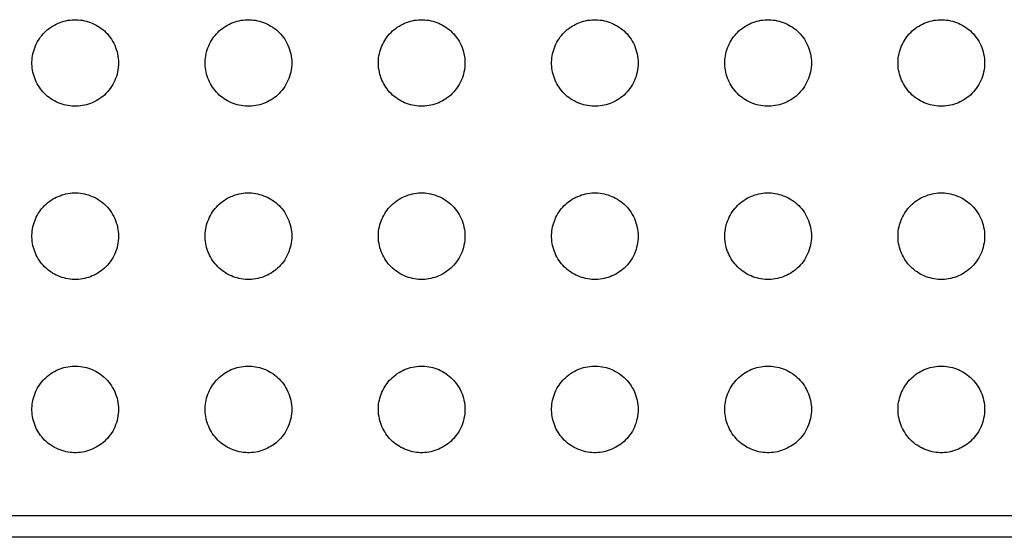
# Model space of a CAD drawing. Units: millimetres. Extents: x -114 to 114, y -110 to 115.
# Drawn here: x -82 to -59, y -110 to -98 of the extents above; entities that cross this region are included whole.
import ezdxf

# ---------------------------------------------------------------- set-up
doc = ezdxf.new("R2010")
doc.units = ezdxf.units.MM
doc.header["$LTSCALE"] = 23.1
doc.layers.add('RACCORDO', color=7, linetype='CONTINUOUS')

msp = doc.modelspace()

# ---------------------------------------------------------------- linework, layer by layer
at = {"layer": 'RACCORDO', "color": 253, "linetype": 'CONTINUOUS'}
msp.add_line((-47.007, -109.449), (-85.993, -109.449), dxfattribs=at)
at = {"layer": 'RACCORDO', "color": 7, "linetype": 'CONTINUOUS'}
msp.add_line((-46.994, -109.949), (-85.993, -109.949), dxfattribs=at)
for points in [[(-81.207, -98.287), (-81.173, -98.255), (-81.137, -98.224), (-81.1, -98.195), (-81.062, -98.168), (-81.022, -98.142), (-80.981, -98.118), (-80.938, -98.097), (-80.895, -98.077), (-80.851, -98.059), (-80.806, -98.043), (-80.76, -98.03), (-80.714, -98.018), (-80.667, -98.009), (-80.62, -98.002), (-80.572, -97.997), (-80.524, -97.995), (-80.477, -97.995), (-80.429, -97.997), (-80.381, -98.002), (-80.334, -98.009), (-80.287, -98.018), (-80.241, -98.029), (-80.195, -98.043), (-80.15, -98.059), (-80.106, -98.077), (-80.062, -98.096), (-80.02, -98.118), (-79.979, -98.142), (-79.939, -98.167), (-79.9, -98.195), (-79.863, -98.224), (-79.827, -98.255), (-79.793, -98.287)], [(-77.207, -98.287), (-77.173, -98.255), (-77.137, -98.224), (-77.1, -98.195), (-77.062, -98.168), (-77.022, -98.142), (-76.981, -98.118), (-76.938, -98.097), (-76.895, -98.077), (-76.851, -98.059), (-76.806, -98.043), (-76.76, -98.03), (-76.714, -98.018), (-76.667, -98.009), (-76.62, -98.002), (-76.572, -97.997), (-76.524, -97.995), (-76.477, -97.995), (-76.429, -97.997), (-76.381, -98.002), (-76.334, -98.009), (-76.287, -98.018), (-76.241, -98.029), (-76.195, -98.043), (-76.15, -98.059), (-76.106, -98.077), (-76.062, -98.096), (-76.02, -98.118), (-75.979, -98.142), (-75.939, -98.167), (-75.9, -98.195), (-75.863, -98.224), (-75.827, -98.255), (-75.793, -98.287)], [(-73.207, -98.287), (-73.173, -98.255), (-73.137, -98.224), (-73.1, -98.195), (-73.062, -98.168), (-73.022, -98.142), (-72.981, -98.118), (-72.938, -98.097), (-72.895, -98.077), (-72.851, -98.059), (-72.806, -98.043), (-72.76, -98.03), (-72.714, -98.018), (-72.667, -98.009), (-72.62, -98.002), (-72.572, -97.997), (-72.524, -97.995), (-72.477, -97.995), (-72.429, -97.997), (-72.381, -98.002), (-72.334, -98.009), (-72.287, -98.018), (-72.241, -98.029), (-72.195, -98.043), (-72.15, -98.059), (-72.106, -98.077), (-72.062, -98.096), (-72.02, -98.118), (-71.979, -98.142), (-71.939, -98.167), (-71.9, -98.195), (-71.863, -98.224), (-71.827, -98.255), (-71.793, -98.287)], [(-69.207, -98.287), (-69.173, -98.255), (-69.137, -98.224), (-69.1, -98.195), (-69.062, -98.168), (-69.022, -98.142), (-68.981, -98.118), (-68.938, -98.097), (-68.895, -98.077), (-68.851, -98.059), (-68.806, -98.043), (-68.76, -98.03), (-68.714, -98.018), (-68.667, -98.009), (-68.62, -98.002), (-68.572, -97.997), (-68.524, -97.995), (-68.477, -97.995), (-68.429, -97.997), (-68.381, -98.002), (-68.334, -98.009), (-68.287, -98.018), (-68.241, -98.029), (-68.195, -98.043), (-68.15, -98.059), (-68.106, -98.077), (-68.062, -98.096), (-68.02, -98.118), (-67.979, -98.142), (-67.939, -98.167), (-67.9, -98.195), (-67.863, -98.224), (-67.827, -98.255), (-67.793, -98.287)], [(-65.207, -98.287), (-65.173, -98.255), (-65.137, -98.224), (-65.1, -98.195), (-65.062, -98.168), (-65.022, -98.142), (-64.981, -98.118), (-64.938, -98.097), (-64.895, -98.077), (-64.851, -98.059), (-64.806, -98.043), (-64.76, -98.03), (-64.714, -98.018), (-64.667, -98.009), (-64.62, -98.002), (-64.572, -97.997), (-64.524, -97.995), (-64.477, -97.995), (-64.429, -97.997), (-64.381, -98.002), (-64.334, -98.009), (-64.287, -98.018), (-64.241, -98.029), (-64.195, -98.043), (-64.15, -98.059), (-64.106, -98.077), (-64.062, -98.096), (-64.02, -98.118), (-63.979, -98.142), (-63.939, -98.167), (-63.9, -98.195), (-63.863, -98.224), (-63.827, -98.255), (-63.793, -98.287)], [(-61.207, -98.287), (-61.173, -98.255), (-61.137, -98.224), (-61.1, -98.195), (-61.062, -98.168), (-61.022, -98.142), (-60.981, -98.118), (-60.938, -98.097), (-60.895, -98.077), (-60.851, -98.059), (-60.806, -98.043), (-60.76, -98.03), (-60.714, -98.018), (-60.667, -98.009), (-60.62, -98.002), (-60.572, -97.997), (-60.524, -97.995), (-60.477, -97.995), (-60.429, -97.997), (-60.381, -98.002), (-60.334, -98.009), (-60.287, -98.018), (-60.241, -98.029), (-60.195, -98.043), (-60.15, -98.059), (-60.106, -98.077), (-60.062, -98.096), (-60.02, -98.118), (-59.979, -98.142), (-59.939, -98.167), (-59.9, -98.195), (-59.863, -98.224), (-59.827, -98.255), (-59.793, -98.287)], [(-81.207, -99.702), (-81.239, -99.667), (-81.27, -99.632), (-81.299, -99.595), (-81.327, -99.556), (-81.352, -99.516), (-81.376, -99.475), (-81.398, -99.433), (-81.417, -99.39), (-81.435, -99.346), (-81.451, -99.301), (-81.465, -99.255), (-81.476, -99.208), (-81.485, -99.161), (-81.493, -99.114), (-81.497, -99.066), (-81.5, -99.019), (-81.5, -98.971), (-81.497, -98.923), (-81.493, -98.876), (-81.486, -98.828), (-81.476, -98.782), (-81.465, -98.735), (-81.451, -98.689), (-81.436, -98.644), (-81.418, -98.6), (-81.398, -98.557), (-81.376, -98.515), (-81.353, -98.473), (-81.327, -98.433), (-81.3, -98.394), (-81.27, -98.357), (-81.24, -98.322), (-81.207, -98.287)], [(-79.793, -98.287), (-79.757, -98.325), (-79.724, -98.364), (-79.692, -98.405), (-79.663, -98.448), (-79.636, -98.493), (-79.611, -98.539), (-79.588, -98.586), (-79.568, -98.634), (-79.551, -98.684), (-79.535, -98.734), (-79.523, -98.785), (-79.513, -98.837), (-79.506, -98.889), (-79.501, -98.941), (-79.5, -98.994), (-79.501, -99.046), (-79.506, -99.099), (-79.513, -99.151), (-79.523, -99.203), (-79.535, -99.254), (-79.55, -99.304), (-79.568, -99.354), (-79.588, -99.402), (-79.61, -99.449), (-79.635, -99.495), (-79.663, -99.54), (-79.692, -99.583), (-79.724, -99.624), (-79.757, -99.664), (-79.793, -99.701)], [(-77.207, -99.702), (-77.239, -99.667), (-77.27, -99.632), (-77.299, -99.595), (-77.327, -99.556), (-77.352, -99.516), (-77.376, -99.475), (-77.398, -99.433), (-77.417, -99.39), (-77.435, -99.346), (-77.451, -99.301), (-77.465, -99.255), (-77.476, -99.208), (-77.485, -99.161), (-77.493, -99.114), (-77.497, -99.066), (-77.5, -99.019), (-77.5, -98.971), (-77.497, -98.923), (-77.493, -98.876), (-77.486, -98.828), (-77.476, -98.782), (-77.465, -98.735), (-77.451, -98.689), (-77.436, -98.644), (-77.418, -98.6), (-77.398, -98.557), (-77.376, -98.515), (-77.353, -98.473), (-77.327, -98.433), (-77.3, -98.394), (-77.27, -98.357), (-77.24, -98.322), (-77.207, -98.287)], [(-75.793, -98.287), (-75.757, -98.325), (-75.724, -98.364), (-75.692, -98.405), (-75.663, -98.448), (-75.636, -98.493), (-75.611, -98.539), (-75.588, -98.586), (-75.568, -98.634), (-75.551, -98.684), (-75.535, -98.734), (-75.523, -98.785), (-75.513, -98.837), (-75.506, -98.889), (-75.501, -98.941), (-75.5, -98.994), (-75.501, -99.046), (-75.506, -99.099), (-75.513, -99.151), (-75.523, -99.203), (-75.535, -99.254), (-75.55, -99.304), (-75.568, -99.354), (-75.588, -99.402), (-75.61, -99.449), (-75.635, -99.495), (-75.663, -99.54), (-75.692, -99.583), (-75.724, -99.624), (-75.757, -99.664), (-75.793, -99.701)], [(-73.207, -99.702), (-73.239, -99.667), (-73.27, -99.632), (-73.299, -99.595), (-73.327, -99.556), (-73.352, -99.516), (-73.376, -99.475), (-73.398, -99.433), (-73.417, -99.39), (-73.435, -99.346), (-73.451, -99.301), (-73.465, -99.255), (-73.476, -99.208), (-73.485, -99.161), (-73.493, -99.114), (-73.497, -99.066), (-73.5, -99.019), (-73.5, -98.971), (-73.497, -98.923), (-73.493, -98.876), (-73.486, -98.828), (-73.476, -98.782), (-73.465, -98.735), (-73.451, -98.689), (-73.436, -98.644), (-73.418, -98.6), (-73.398, -98.557), (-73.376, -98.515), (-73.353, -98.473), (-73.327, -98.433), (-73.3, -98.394), (-73.27, -98.357), (-73.24, -98.322), (-73.207, -98.287)], [(-71.793, -98.287), (-71.757, -98.325), (-71.724, -98.364), (-71.692, -98.405), (-71.663, -98.448), (-71.636, -98.493), (-71.611, -98.539), (-71.588, -98.586), (-71.568, -98.634), (-71.551, -98.684), (-71.535, -98.734), (-71.523, -98.785), (-71.513, -98.837), (-71.506, -98.889), (-71.501, -98.941), (-71.5, -98.994), (-71.501, -99.046), (-71.506, -99.099), (-71.513, -99.151), (-71.523, -99.203), (-71.535, -99.254), (-71.55, -99.304), (-71.568, -99.354), (-71.588, -99.402), (-71.61, -99.449), (-71.635, -99.495), (-71.663, -99.54), (-71.692, -99.583), (-71.724, -99.624), (-71.757, -99.664), (-71.793, -99.701)], [(-69.207, -99.702), (-69.239, -99.667), (-69.27, -99.632), (-69.299, -99.595), (-69.327, -99.556), (-69.352, -99.516), (-69.376, -99.475), (-69.398, -99.433), (-69.417, -99.39), (-69.435, -99.346), (-69.451, -99.301), (-69.465, -99.255), (-69.476, -99.208), (-69.485, -99.161), (-69.493, -99.114), (-69.497, -99.066), (-69.5, -99.019), (-69.5, -98.971), (-69.497, -98.923), (-69.493, -98.876), (-69.486, -98.828), (-69.476, -98.782), (-69.465, -98.735), (-69.451, -98.689), (-69.436, -98.644), (-69.418, -98.6), (-69.398, -98.557), (-69.376, -98.515), (-69.353, -98.473), (-69.327, -98.433), (-69.3, -98.394), (-69.27, -98.357), (-69.24, -98.322), (-69.207, -98.287)], [(-67.793, -98.287), (-67.757, -98.325), (-67.724, -98.364), (-67.692, -98.405), (-67.663, -98.448), (-67.636, -98.493), (-67.611, -98.539), (-67.588, -98.586), (-67.568, -98.634), (-67.551, -98.684), (-67.535, -98.734), (-67.523, -98.785), (-67.513, -98.837), (-67.506, -98.889), (-67.501, -98.941), (-67.5, -98.994), (-67.501, -99.046), (-67.506, -99.099), (-67.513, -99.151), (-67.523, -99.203), (-67.535, -99.254), (-67.55, -99.304), (-67.568, -99.354), (-67.588, -99.402), (-67.61, -99.449), (-67.635, -99.495), (-67.663, -99.54), (-67.692, -99.583), (-67.724, -99.624), (-67.757, -99.664), (-67.793, -99.701)], [(-65.207, -99.702), (-65.239, -99.667), (-65.27, -99.632), (-65.299, -99.595), (-65.327, -99.556), (-65.352, -99.516), (-65.376, -99.475), (-65.398, -99.433), (-65.417, -99.39), (-65.435, -99.346), (-65.451, -99.301), (-65.465, -99.255), (-65.476, -99.208), (-65.485, -99.161), (-65.493, -99.114), (-65.497, -99.066), (-65.5, -99.019), (-65.5, -98.971), (-65.497, -98.923), (-65.493, -98.876), (-65.486, -98.828), (-65.476, -98.782), (-65.465, -98.735), (-65.451, -98.689), (-65.436, -98.644), (-65.418, -98.6), (-65.398, -98.557), (-65.376, -98.515), (-65.353, -98.473), (-65.327, -98.433), (-65.3, -98.394), (-65.27, -98.357), (-65.24, -98.322), (-65.207, -98.287)], [(-63.793, -98.287), (-63.757, -98.325), (-63.724, -98.364), (-63.692, -98.405), (-63.663, -98.448), (-63.636, -98.493), (-63.611, -98.539), (-63.588, -98.586), (-63.568, -98.634), (-63.551, -98.684), (-63.535, -98.734), (-63.523, -98.785), (-63.513, -98.837), (-63.506, -98.889), (-63.501, -98.941), (-63.5, -98.994), (-63.501, -99.046), (-63.506, -99.099), (-63.513, -99.151), (-63.523, -99.203), (-63.535, -99.254), (-63.55, -99.304), (-63.568, -99.354), (-63.588, -99.402), (-63.61, -99.449), (-63.635, -99.495), (-63.663, -99.54), (-63.692, -99.583), (-63.724, -99.624), (-63.757, -99.664), (-63.793, -99.701)], [(-61.207, -99.702), (-61.239, -99.667), (-61.27, -99.632), (-61.299, -99.595), (-61.327, -99.556), (-61.352, -99.516), (-61.376, -99.475), (-61.398, -99.433), (-61.417, -99.39), (-61.435, -99.346), (-61.451, -99.301), (-61.465, -99.255), (-61.476, -99.208), (-61.485, -99.161), (-61.493, -99.114), (-61.497, -99.066), (-61.5, -99.019), (-61.5, -98.971), (-61.497, -98.923), (-61.493, -98.876), (-61.486, -98.828), (-61.476, -98.782), (-61.465, -98.735), (-61.451, -98.689), (-61.436, -98.644), (-61.418, -98.6), (-61.398, -98.557), (-61.376, -98.515), (-61.353, -98.473), (-61.327, -98.433), (-61.3, -98.394), (-61.27, -98.357), (-61.24, -98.322), (-61.207, -98.287)], [(-59.793, -98.287), (-59.757, -98.325), (-59.724, -98.364), (-59.692, -98.405), (-59.663, -98.448), (-59.636, -98.493), (-59.611, -98.539), (-59.588, -98.586), (-59.568, -98.634), (-59.551, -98.684), (-59.535, -98.734), (-59.523, -98.785), (-59.513, -98.837), (-59.506, -98.889), (-59.501, -98.941), (-59.5, -98.994), (-59.501, -99.046), (-59.506, -99.099), (-59.513, -99.151), (-59.523, -99.203), (-59.535, -99.254), (-59.55, -99.304), (-59.568, -99.354), (-59.588, -99.402), (-59.61, -99.449), (-59.635, -99.495), (-59.663, -99.54), (-59.692, -99.583), (-59.724, -99.624), (-59.757, -99.664), (-59.793, -99.701)], [(-79.793, -99.701), (-79.827, -99.734), (-79.863, -99.765), (-79.9, -99.794), (-79.938, -99.821), (-79.978, -99.847), (-80.019, -99.87), (-80.062, -99.892), (-80.105, -99.912), (-80.149, -99.93), (-80.194, -99.945), (-80.24, -99.959), (-80.286, -99.971), (-80.333, -99.98), (-80.38, -99.987), (-80.428, -99.992), (-80.476, -99.994), (-80.523, -99.994), (-80.571, -99.992), (-80.619, -99.987), (-80.666, -99.98), (-80.713, -99.971), (-80.759, -99.959), (-80.805, -99.946), (-80.85, -99.93), (-80.894, -99.912), (-80.938, -99.892), (-80.98, -99.871), (-81.021, -99.847), (-81.061, -99.821), (-81.1, -99.794), (-81.137, -99.765), (-81.173, -99.734), (-81.207, -99.702)], [(-75.793, -99.701), (-75.827, -99.734), (-75.863, -99.765), (-75.9, -99.794), (-75.938, -99.821), (-75.978, -99.847), (-76.019, -99.87), (-76.062, -99.892), (-76.105, -99.912), (-76.149, -99.93), (-76.194, -99.945), (-76.24, -99.959), (-76.286, -99.971), (-76.333, -99.98), (-76.38, -99.987), (-76.428, -99.992), (-76.476, -99.994), (-76.523, -99.994), (-76.571, -99.992), (-76.619, -99.987), (-76.666, -99.98), (-76.713, -99.971), (-76.759, -99.959), (-76.805, -99.946), (-76.85, -99.93), (-76.894, -99.912), (-76.938, -99.892), (-76.98, -99.871), (-77.021, -99.847), (-77.061, -99.821), (-77.1, -99.794), (-77.137, -99.765), (-77.173, -99.734), (-77.207, -99.702)], [(-71.793, -99.701), (-71.827, -99.734), (-71.863, -99.765), (-71.9, -99.794), (-71.938, -99.821), (-71.978, -99.847), (-72.019, -99.87), (-72.062, -99.892), (-72.105, -99.912), (-72.149, -99.93), (-72.194, -99.945), (-72.24, -99.959), (-72.286, -99.971), (-72.333, -99.98), (-72.38, -99.987), (-72.428, -99.992), (-72.476, -99.994), (-72.523, -99.994), (-72.571, -99.992), (-72.619, -99.987), (-72.666, -99.98), (-72.713, -99.971), (-72.759, -99.959), (-72.805, -99.946), (-72.85, -99.93), (-72.894, -99.912), (-72.938, -99.892), (-72.98, -99.871), (-73.021, -99.847), (-73.061, -99.821), (-73.1, -99.794), (-73.137, -99.765), (-73.173, -99.734), (-73.207, -99.702)], [(-67.793, -99.701), (-67.827, -99.734), (-67.863, -99.765), (-67.9, -99.794), (-67.938, -99.821), (-67.978, -99.847), (-68.019, -99.87), (-68.062, -99.892), (-68.105, -99.912), (-68.149, -99.93), (-68.194, -99.945), (-68.24, -99.959), (-68.286, -99.971), (-68.333, -99.98), (-68.38, -99.987), (-68.428, -99.992), (-68.476, -99.994), (-68.523, -99.994), (-68.571, -99.992), (-68.619, -99.987), (-68.666, -99.98), (-68.713, -99.971), (-68.759, -99.959), (-68.805, -99.946), (-68.85, -99.93), (-68.894, -99.912), (-68.938, -99.892), (-68.98, -99.871), (-69.021, -99.847), (-69.061, -99.821), (-69.1, -99.794), (-69.137, -99.765), (-69.173, -99.734), (-69.207, -99.702)], [(-63.793, -99.701), (-63.827, -99.734), (-63.863, -99.765), (-63.9, -99.794), (-63.938, -99.821), (-63.978, -99.847), (-64.019, -99.87), (-64.062, -99.892), (-64.105, -99.912), (-64.149, -99.93), (-64.194, -99.945), (-64.24, -99.959), (-64.286, -99.971), (-64.333, -99.98), (-64.38, -99.987), (-64.428, -99.992), (-64.476, -99.994), (-64.523, -99.994), (-64.571, -99.992), (-64.619, -99.987), (-64.666, -99.98), (-64.713, -99.971), (-64.759, -99.959), (-64.805, -99.946), (-64.85, -99.93), (-64.894, -99.912), (-64.938, -99.892), (-64.98, -99.871), (-65.021, -99.847), (-65.061, -99.821), (-65.1, -99.794), (-65.137, -99.765), (-65.173, -99.734), (-65.207, -99.702)], [(-59.793, -99.701), (-59.827, -99.734), (-59.863, -99.765), (-59.9, -99.794), (-59.938, -99.821), (-59.978, -99.847), (-60.019, -99.87), (-60.062, -99.892), (-60.105, -99.912), (-60.149, -99.93), (-60.194, -99.945), (-60.24, -99.959), (-60.286, -99.971), (-60.333, -99.98), (-60.38, -99.987), (-60.428, -99.992), (-60.476, -99.994), (-60.523, -99.994), (-60.571, -99.992), (-60.619, -99.987), (-60.666, -99.98), (-60.713, -99.971), (-60.759, -99.959), (-60.805, -99.946), (-60.85, -99.93), (-60.894, -99.912), (-60.938, -99.892), (-60.98, -99.871), (-61.021, -99.847), (-61.061, -99.821), (-61.1, -99.794), (-61.137, -99.765), (-61.173, -99.734), (-61.207, -99.702)], [(-81.207, -102.287), (-81.173, -102.255), (-81.137, -102.224), (-81.1, -102.195), (-81.062, -102.168), (-81.022, -102.142), (-80.981, -102.118), (-80.938, -102.097), (-80.895, -102.077), (-80.851, -102.059), (-80.806, -102.043), (-80.76, -102.03), (-80.714, -102.018), (-80.667, -102.009), (-80.62, -102.002), (-80.572, -101.997), (-80.524, -101.995), (-80.477, -101.995), (-80.429, -101.997), (-80.381, -102.002), (-80.334, -102.009), (-80.287, -102.018), (-80.241, -102.029), (-80.195, -102.043), (-80.15, -102.059), (-80.106, -102.077), (-80.062, -102.096), (-80.02, -102.118), (-79.979, -102.142), (-79.939, -102.167), (-79.9, -102.195), (-79.863, -102.224), (-79.827, -102.255), (-79.793, -102.287)], [(-77.207, -102.287), (-77.173, -102.255), (-77.137, -102.224), (-77.1, -102.195), (-77.062, -102.168), (-77.022, -102.142), (-76.981, -102.118), (-76.938, -102.097), (-76.895, -102.077), (-76.851, -102.059), (-76.806, -102.043), (-76.76, -102.03), (-76.714, -102.018), (-76.667, -102.009), (-76.62, -102.002), (-76.572, -101.997), (-76.524, -101.995), (-76.477, -101.995), (-76.429, -101.997), (-76.381, -102.002), (-76.334, -102.009), (-76.287, -102.018), (-76.241, -102.029), (-76.195, -102.043), (-76.15, -102.059), (-76.106, -102.077), (-76.062, -102.096), (-76.02, -102.118), (-75.979, -102.142), (-75.939, -102.167), (-75.9, -102.195), (-75.863, -102.224), (-75.827, -102.255), (-75.793, -102.287)], [(-73.207, -102.287), (-73.173, -102.255), (-73.137, -102.224), (-73.1, -102.195), (-73.062, -102.168), (-73.022, -102.142), (-72.981, -102.118), (-72.938, -102.097), (-72.895, -102.077), (-72.851, -102.059), (-72.806, -102.043), (-72.76, -102.03), (-72.714, -102.018), (-72.667, -102.009), (-72.62, -102.002), (-72.572, -101.997), (-72.524, -101.995), (-72.477, -101.995), (-72.429, -101.997), (-72.381, -102.002), (-72.334, -102.009), (-72.287, -102.018), (-72.241, -102.029), (-72.195, -102.043), (-72.15, -102.059), (-72.106, -102.077), (-72.062, -102.096), (-72.02, -102.118), (-71.979, -102.142), (-71.939, -102.167), (-71.9, -102.195), (-71.863, -102.224), (-71.827, -102.255), (-71.793, -102.287)], [(-69.207, -102.287), (-69.173, -102.255), (-69.137, -102.224), (-69.1, -102.195), (-69.062, -102.168), (-69.022, -102.142), (-68.981, -102.118), (-68.938, -102.097), (-68.895, -102.077), (-68.851, -102.059), (-68.806, -102.043), (-68.76, -102.03), (-68.714, -102.018), (-68.667, -102.009), (-68.62, -102.002), (-68.572, -101.997), (-68.524, -101.995), (-68.477, -101.995), (-68.429, -101.997), (-68.381, -102.002), (-68.334, -102.009), (-68.287, -102.018), (-68.241, -102.029), (-68.195, -102.043), (-68.15, -102.059), (-68.106, -102.077), (-68.062, -102.096), (-68.02, -102.118), (-67.979, -102.142), (-67.939, -102.167), (-67.9, -102.195), (-67.863, -102.224), (-67.827, -102.255), (-67.793, -102.287)], [(-65.207, -102.287), (-65.173, -102.255), (-65.137, -102.224), (-65.1, -102.195), (-65.062, -102.168), (-65.022, -102.142), (-64.981, -102.118), (-64.938, -102.097), (-64.895, -102.077), (-64.851, -102.059), (-64.806, -102.043), (-64.76, -102.03), (-64.714, -102.018), (-64.667, -102.009), (-64.62, -102.002), (-64.572, -101.997), (-64.524, -101.995), (-64.477, -101.995), (-64.429, -101.997), (-64.381, -102.002), (-64.334, -102.009), (-64.287, -102.018), (-64.241, -102.029), (-64.195, -102.043), (-64.15, -102.059), (-64.106, -102.077), (-64.062, -102.096), (-64.02, -102.118), (-63.979, -102.142), (-63.939, -102.167), (-63.9, -102.195), (-63.863, -102.224), (-63.827, -102.255), (-63.793, -102.287)], [(-61.207, -102.287), (-61.173, -102.255), (-61.137, -102.224), (-61.1, -102.195), (-61.062, -102.168), (-61.022, -102.142), (-60.981, -102.118), (-60.938, -102.097), (-60.895, -102.077), (-60.851, -102.059), (-60.806, -102.043), (-60.76, -102.03), (-60.714, -102.018), (-60.667, -102.009), (-60.62, -102.002), (-60.572, -101.997), (-60.524, -101.995), (-60.477, -101.995), (-60.429, -101.997), (-60.381, -102.002), (-60.334, -102.009), (-60.287, -102.018), (-60.241, -102.029), (-60.195, -102.043), (-60.15, -102.059), (-60.106, -102.077), (-60.062, -102.096), (-60.02, -102.118), (-59.979, -102.142), (-59.939, -102.167), (-59.9, -102.195), (-59.863, -102.224), (-59.827, -102.255), (-59.793, -102.287)], [(-81.207, -103.702), (-81.239, -103.667), (-81.27, -103.632), (-81.299, -103.595), (-81.327, -103.556), (-81.352, -103.516), (-81.376, -103.475), (-81.398, -103.433), (-81.417, -103.39), (-81.435, -103.346), (-81.451, -103.301), (-81.465, -103.255), (-81.476, -103.208), (-81.485, -103.161), (-81.493, -103.114), (-81.497, -103.066), (-81.5, -103.019), (-81.5, -102.971), (-81.497, -102.923), (-81.493, -102.876), (-81.486, -102.828), (-81.476, -102.782), (-81.465, -102.735), (-81.451, -102.689), (-81.436, -102.644), (-81.418, -102.6), (-81.398, -102.557), (-81.376, -102.515), (-81.353, -102.473), (-81.327, -102.433), (-81.3, -102.394), (-81.27, -102.357), (-81.24, -102.322), (-81.207, -102.287)], [(-79.793, -102.287), (-79.757, -102.325), (-79.724, -102.364), (-79.692, -102.405), (-79.663, -102.448), (-79.636, -102.493), (-79.611, -102.539), (-79.588, -102.586), (-79.568, -102.634), (-79.551, -102.684), (-79.535, -102.734), (-79.523, -102.785), (-79.513, -102.837), (-79.506, -102.889), (-79.501, -102.941), (-79.5, -102.994), (-79.501, -103.046), (-79.506, -103.099), (-79.513, -103.151), (-79.523, -103.203), (-79.535, -103.254), (-79.55, -103.304), (-79.568, -103.354), (-79.588, -103.402), (-79.61, -103.449), (-79.635, -103.495), (-79.663, -103.54), (-79.692, -103.583), (-79.724, -103.624), (-79.757, -103.664), (-79.793, -103.701)], [(-77.207, -103.702), (-77.239, -103.667), (-77.27, -103.632), (-77.299, -103.595), (-77.327, -103.556), (-77.352, -103.516), (-77.376, -103.475), (-77.398, -103.433), (-77.417, -103.39), (-77.435, -103.346), (-77.451, -103.301), (-77.465, -103.255), (-77.476, -103.208), (-77.485, -103.161), (-77.493, -103.114), (-77.497, -103.066), (-77.5, -103.019), (-77.5, -102.971), (-77.497, -102.923), (-77.493, -102.876), (-77.486, -102.828), (-77.476, -102.782), (-77.465, -102.735), (-77.451, -102.689), (-77.436, -102.644), (-77.418, -102.6), (-77.398, -102.557), (-77.376, -102.515), (-77.353, -102.473), (-77.327, -102.433), (-77.3, -102.394), (-77.27, -102.357), (-77.24, -102.322), (-77.207, -102.287)], [(-75.793, -102.287), (-75.757, -102.325), (-75.724, -102.364), (-75.692, -102.405), (-75.663, -102.448), (-75.636, -102.493), (-75.611, -102.539), (-75.588, -102.586), (-75.568, -102.634), (-75.551, -102.684), (-75.535, -102.734), (-75.523, -102.785), (-75.513, -102.837), (-75.506, -102.889), (-75.501, -102.941), (-75.5, -102.994), (-75.501, -103.046), (-75.506, -103.099), (-75.513, -103.151), (-75.523, -103.203), (-75.535, -103.254), (-75.55, -103.304), (-75.568, -103.354), (-75.588, -103.402), (-75.61, -103.449), (-75.635, -103.495), (-75.663, -103.54), (-75.692, -103.583), (-75.724, -103.624), (-75.757, -103.664), (-75.793, -103.701)], [(-73.207, -103.702), (-73.239, -103.667), (-73.27, -103.632), (-73.299, -103.595), (-73.327, -103.556), (-73.352, -103.516), (-73.376, -103.475), (-73.398, -103.433), (-73.417, -103.39), (-73.435, -103.346), (-73.451, -103.301), (-73.465, -103.255), (-73.476, -103.208), (-73.485, -103.161), (-73.493, -103.114), (-73.497, -103.066), (-73.5, -103.019), (-73.5, -102.971), (-73.497, -102.923), (-73.493, -102.876), (-73.486, -102.828), (-73.476, -102.782), (-73.465, -102.735), (-73.451, -102.689), (-73.436, -102.644), (-73.418, -102.6), (-73.398, -102.557), (-73.376, -102.515), (-73.353, -102.473), (-73.327, -102.433), (-73.3, -102.394), (-73.27, -102.357), (-73.24, -102.322), (-73.207, -102.287)], [(-71.793, -102.287), (-71.757, -102.325), (-71.724, -102.364), (-71.692, -102.405), (-71.663, -102.448), (-71.636, -102.493), (-71.611, -102.539), (-71.588, -102.586), (-71.568, -102.634), (-71.551, -102.684), (-71.535, -102.734), (-71.523, -102.785), (-71.513, -102.837), (-71.506, -102.889), (-71.501, -102.941), (-71.5, -102.994), (-71.501, -103.046), (-71.506, -103.099), (-71.513, -103.151), (-71.523, -103.203), (-71.535, -103.254), (-71.55, -103.304), (-71.568, -103.354), (-71.588, -103.402), (-71.61, -103.449), (-71.635, -103.495), (-71.663, -103.54), (-71.692, -103.583), (-71.724, -103.624), (-71.757, -103.664), (-71.793, -103.701)], [(-69.207, -103.702), (-69.239, -103.667), (-69.27, -103.632), (-69.299, -103.595), (-69.327, -103.556), (-69.352, -103.516), (-69.376, -103.475), (-69.398, -103.433), (-69.417, -103.39), (-69.435, -103.346), (-69.451, -103.301), (-69.465, -103.255), (-69.476, -103.208), (-69.485, -103.161), (-69.493, -103.114), (-69.497, -103.066), (-69.5, -103.019), (-69.5, -102.971), (-69.497, -102.923), (-69.493, -102.876), (-69.486, -102.828), (-69.476, -102.782), (-69.465, -102.735), (-69.451, -102.689), (-69.436, -102.644), (-69.418, -102.6), (-69.398, -102.557), (-69.376, -102.515), (-69.353, -102.473), (-69.327, -102.433), (-69.3, -102.394), (-69.27, -102.357), (-69.24, -102.322), (-69.207, -102.287)], [(-67.793, -102.287), (-67.757, -102.325), (-67.724, -102.364), (-67.692, -102.405), (-67.663, -102.448), (-67.636, -102.493), (-67.611, -102.539), (-67.588, -102.586), (-67.568, -102.634), (-67.551, -102.684), (-67.535, -102.734), (-67.523, -102.785), (-67.513, -102.837), (-67.506, -102.889), (-67.501, -102.941), (-67.5, -102.994), (-67.501, -103.046), (-67.506, -103.099), (-67.513, -103.151), (-67.523, -103.203), (-67.535, -103.254), (-67.55, -103.304), (-67.568, -103.354), (-67.588, -103.402), (-67.61, -103.449), (-67.635, -103.495), (-67.663, -103.54), (-67.692, -103.583), (-67.724, -103.624), (-67.757, -103.664), (-67.793, -103.701)], [(-65.207, -103.702), (-65.239, -103.667), (-65.27, -103.632), (-65.299, -103.595), (-65.327, -103.556), (-65.352, -103.516), (-65.376, -103.475), (-65.398, -103.433), (-65.417, -103.39), (-65.435, -103.346), (-65.451, -103.301), (-65.465, -103.255), (-65.476, -103.208), (-65.485, -103.161), (-65.493, -103.114), (-65.497, -103.066), (-65.5, -103.019), (-65.5, -102.971), (-65.497, -102.923), (-65.493, -102.876), (-65.486, -102.828), (-65.476, -102.782), (-65.465, -102.735), (-65.451, -102.689), (-65.436, -102.644), (-65.418, -102.6), (-65.398, -102.557), (-65.376, -102.515), (-65.353, -102.473), (-65.327, -102.433), (-65.3, -102.394), (-65.27, -102.357), (-65.24, -102.322), (-65.207, -102.287)], [(-63.793, -102.287), (-63.757, -102.325), (-63.724, -102.364), (-63.692, -102.405), (-63.663, -102.448), (-63.636, -102.493), (-63.611, -102.539), (-63.588, -102.586), (-63.568, -102.634), (-63.551, -102.684), (-63.535, -102.734), (-63.523, -102.785), (-63.513, -102.837), (-63.506, -102.889), (-63.501, -102.941), (-63.5, -102.994), (-63.501, -103.046), (-63.506, -103.099), (-63.513, -103.151), (-63.523, -103.203), (-63.535, -103.254), (-63.55, -103.304), (-63.568, -103.354), (-63.588, -103.402), (-63.61, -103.449), (-63.635, -103.495), (-63.663, -103.54), (-63.692, -103.583), (-63.724, -103.624), (-63.757, -103.664), (-63.793, -103.701)], [(-61.207, -103.702), (-61.239, -103.667), (-61.27, -103.632), (-61.299, -103.595), (-61.327, -103.556), (-61.352, -103.516), (-61.376, -103.475), (-61.398, -103.433), (-61.417, -103.39), (-61.435, -103.346), (-61.451, -103.301), (-61.465, -103.255), (-61.476, -103.208), (-61.485, -103.161), (-61.493, -103.114), (-61.497, -103.066), (-61.5, -103.019), (-61.5, -102.971), (-61.497, -102.923), (-61.493, -102.876), (-61.486, -102.828), (-61.476, -102.782), (-61.465, -102.735), (-61.451, -102.689), (-61.436, -102.644), (-61.418, -102.6), (-61.398, -102.557), (-61.376, -102.515), (-61.353, -102.473), (-61.327, -102.433), (-61.3, -102.394), (-61.27, -102.357), (-61.24, -102.322), (-61.207, -102.287)], [(-59.793, -102.287), (-59.757, -102.325), (-59.724, -102.364), (-59.692, -102.405), (-59.663, -102.448), (-59.636, -102.493), (-59.611, -102.539), (-59.588, -102.586), (-59.568, -102.634), (-59.551, -102.684), (-59.535, -102.734), (-59.523, -102.785), (-59.513, -102.837), (-59.506, -102.889), (-59.501, -102.941), (-59.5, -102.994), (-59.501, -103.046), (-59.506, -103.099), (-59.513, -103.151), (-59.523, -103.203), (-59.535, -103.254), (-59.55, -103.304), (-59.568, -103.354), (-59.588, -103.402), (-59.61, -103.449), (-59.635, -103.495), (-59.663, -103.54), (-59.692, -103.583), (-59.724, -103.624), (-59.757, -103.664), (-59.793, -103.701)], [(-79.793, -103.701), (-79.827, -103.734), (-79.863, -103.765), (-79.9, -103.794), (-79.938, -103.821), (-79.978, -103.847), (-80.019, -103.87), (-80.062, -103.892), (-80.105, -103.912), (-80.149, -103.93), (-80.194, -103.945), (-80.24, -103.959), (-80.286, -103.971), (-80.333, -103.98), (-80.38, -103.987), (-80.428, -103.992), (-80.476, -103.994), (-80.523, -103.994), (-80.571, -103.992), (-80.619, -103.987), (-80.666, -103.98), (-80.713, -103.971), (-80.759, -103.959), (-80.805, -103.946), (-80.85, -103.93), (-80.894, -103.912), (-80.938, -103.892), (-80.98, -103.871), (-81.021, -103.847), (-81.061, -103.821), (-81.1, -103.794), (-81.137, -103.765), (-81.173, -103.734), (-81.207, -103.702)], [(-75.793, -103.701), (-75.827, -103.734), (-75.863, -103.765), (-75.9, -103.794), (-75.938, -103.821), (-75.978, -103.847), (-76.019, -103.87), (-76.062, -103.892), (-76.105, -103.912), (-76.149, -103.93), (-76.194, -103.945), (-76.24, -103.959), (-76.286, -103.971), (-76.333, -103.98), (-76.38, -103.987), (-76.428, -103.992), (-76.476, -103.994), (-76.523, -103.994), (-76.571, -103.992), (-76.619, -103.987), (-76.666, -103.98), (-76.713, -103.971), (-76.759, -103.959), (-76.805, -103.946), (-76.85, -103.93), (-76.894, -103.912), (-76.938, -103.892), (-76.98, -103.871), (-77.021, -103.847), (-77.061, -103.821), (-77.1, -103.794), (-77.137, -103.765), (-77.173, -103.734), (-77.207, -103.702)], [(-71.793, -103.701), (-71.827, -103.734), (-71.863, -103.765), (-71.9, -103.794), (-71.938, -103.821), (-71.978, -103.847), (-72.019, -103.87), (-72.062, -103.892), (-72.105, -103.912), (-72.149, -103.93), (-72.194, -103.945), (-72.24, -103.959), (-72.286, -103.971), (-72.333, -103.98), (-72.38, -103.987), (-72.428, -103.992), (-72.476, -103.994), (-72.523, -103.994), (-72.571, -103.992), (-72.619, -103.987), (-72.666, -103.98), (-72.713, -103.971), (-72.759, -103.959), (-72.805, -103.946), (-72.85, -103.93), (-72.894, -103.912), (-72.938, -103.892), (-72.98, -103.871), (-73.021, -103.847), (-73.061, -103.821), (-73.1, -103.794), (-73.137, -103.765), (-73.173, -103.734), (-73.207, -103.702)], [(-67.793, -103.701), (-67.827, -103.734), (-67.863, -103.765), (-67.9, -103.794), (-67.938, -103.821), (-67.978, -103.847), (-68.019, -103.87), (-68.062, -103.892), (-68.105, -103.912), (-68.149, -103.93), (-68.194, -103.945), (-68.24, -103.959), (-68.286, -103.971), (-68.333, -103.98), (-68.38, -103.987), (-68.428, -103.992), (-68.476, -103.994), (-68.523, -103.994), (-68.571, -103.992), (-68.619, -103.987), (-68.666, -103.98), (-68.713, -103.971), (-68.759, -103.959), (-68.805, -103.946), (-68.85, -103.93), (-68.894, -103.912), (-68.938, -103.892), (-68.98, -103.871), (-69.021, -103.847), (-69.061, -103.821), (-69.1, -103.794), (-69.137, -103.765), (-69.173, -103.734), (-69.207, -103.702)], [(-63.793, -103.701), (-63.827, -103.734), (-63.863, -103.765), (-63.9, -103.794), (-63.938, -103.821), (-63.978, -103.847), (-64.019, -103.87), (-64.062, -103.892), (-64.105, -103.912), (-64.149, -103.93), (-64.194, -103.945), (-64.24, -103.959), (-64.286, -103.971), (-64.333, -103.98), (-64.38, -103.987), (-64.428, -103.992), (-64.476, -103.994), (-64.523, -103.994), (-64.571, -103.992), (-64.619, -103.987), (-64.666, -103.98), (-64.713, -103.971), (-64.759, -103.959), (-64.805, -103.946), (-64.85, -103.93), (-64.894, -103.912), (-64.938, -103.892), (-64.98, -103.871), (-65.021, -103.847), (-65.061, -103.821), (-65.1, -103.794), (-65.137, -103.765), (-65.173, -103.734), (-65.207, -103.702)], [(-59.793, -103.701), (-59.827, -103.734), (-59.863, -103.765), (-59.9, -103.794), (-59.938, -103.821), (-59.978, -103.847), (-60.019, -103.87), (-60.062, -103.892), (-60.105, -103.912), (-60.149, -103.93), (-60.194, -103.945), (-60.24, -103.959), (-60.286, -103.971), (-60.333, -103.98), (-60.38, -103.987), (-60.428, -103.992), (-60.476, -103.994), (-60.523, -103.994), (-60.571, -103.992), (-60.619, -103.987), (-60.666, -103.98), (-60.713, -103.971), (-60.759, -103.959), (-60.805, -103.946), (-60.85, -103.93), (-60.894, -103.912), (-60.938, -103.892), (-60.98, -103.871), (-61.021, -103.847), (-61.061, -103.821), (-61.1, -103.794), (-61.137, -103.765), (-61.173, -103.734), (-61.207, -103.702)], [(-81.207, -106.287), (-81.173, -106.255), (-81.137, -106.224), (-81.1, -106.195), (-81.062, -106.168), (-81.022, -106.142), (-80.981, -106.118), (-80.938, -106.097), (-80.895, -106.077), (-80.851, -106.059), (-80.806, -106.043), (-80.76, -106.03), (-80.714, -106.018), (-80.667, -106.009), (-80.62, -106.002), (-80.572, -105.997), (-80.524, -105.995), (-80.477, -105.995), (-80.429, -105.997), (-80.381, -106.002), (-80.334, -106.009), (-80.287, -106.018), (-80.241, -106.029), (-80.195, -106.043), (-80.15, -106.059), (-80.106, -106.077), (-80.062, -106.096), (-80.02, -106.118), (-79.979, -106.142), (-79.939, -106.167), (-79.9, -106.195), (-79.863, -106.224), (-79.827, -106.255), (-79.793, -106.287)], [(-77.207, -106.287), (-77.173, -106.255), (-77.137, -106.224), (-77.1, -106.195), (-77.062, -106.168), (-77.022, -106.142), (-76.981, -106.118), (-76.938, -106.097), (-76.895, -106.077), (-76.851, -106.059), (-76.806, -106.043), (-76.76, -106.03), (-76.714, -106.018), (-76.667, -106.009), (-76.62, -106.002), (-76.572, -105.997), (-76.524, -105.995), (-76.477, -105.995), (-76.429, -105.997), (-76.381, -106.002), (-76.334, -106.009), (-76.287, -106.018), (-76.241, -106.029), (-76.195, -106.043), (-76.15, -106.059), (-76.106, -106.077), (-76.062, -106.096), (-76.02, -106.118), (-75.979, -106.142), (-75.939, -106.167), (-75.9, -106.195), (-75.863, -106.224), (-75.827, -106.255), (-75.793, -106.287)], [(-73.207, -106.287), (-73.173, -106.255), (-73.137, -106.224), (-73.1, -106.195), (-73.062, -106.168), (-73.022, -106.142), (-72.981, -106.118), (-72.938, -106.097), (-72.895, -106.077), (-72.851, -106.059), (-72.806, -106.043), (-72.76, -106.03), (-72.714, -106.018), (-72.667, -106.009), (-72.62, -106.002), (-72.572, -105.997), (-72.524, -105.995), (-72.477, -105.995), (-72.429, -105.997), (-72.381, -106.002), (-72.334, -106.009), (-72.287, -106.018), (-72.241, -106.029), (-72.195, -106.043), (-72.15, -106.059), (-72.106, -106.077), (-72.062, -106.096), (-72.02, -106.118), (-71.979, -106.142), (-71.939, -106.167), (-71.9, -106.195), (-71.863, -106.224), (-71.827, -106.255), (-71.793, -106.287)], [(-69.207, -106.287), (-69.173, -106.255), (-69.137, -106.224), (-69.1, -106.195), (-69.062, -106.168), (-69.022, -106.142), (-68.981, -106.118), (-68.938, -106.097), (-68.895, -106.077), (-68.851, -106.059), (-68.806, -106.043), (-68.76, -106.03), (-68.714, -106.018), (-68.667, -106.009), (-68.62, -106.002), (-68.572, -105.997), (-68.524, -105.995), (-68.477, -105.995), (-68.429, -105.997), (-68.381, -106.002), (-68.334, -106.009), (-68.287, -106.018), (-68.241, -106.029), (-68.195, -106.043), (-68.15, -106.059), (-68.106, -106.077), (-68.062, -106.096), (-68.02, -106.118), (-67.979, -106.142), (-67.939, -106.167), (-67.9, -106.195), (-67.863, -106.224), (-67.827, -106.255), (-67.793, -106.287)], [(-65.207, -106.287), (-65.173, -106.255), (-65.137, -106.224), (-65.1, -106.195), (-65.062, -106.168), (-65.022, -106.142), (-64.981, -106.118), (-64.938, -106.097), (-64.895, -106.077), (-64.851, -106.059), (-64.806, -106.043), (-64.76, -106.03), (-64.714, -106.018), (-64.667, -106.009), (-64.62, -106.002), (-64.572, -105.997), (-64.524, -105.995), (-64.477, -105.995), (-64.429, -105.997), (-64.381, -106.002), (-64.334, -106.009), (-64.287, -106.018), (-64.241, -106.029), (-64.195, -106.043), (-64.15, -106.059), (-64.106, -106.077), (-64.062, -106.096), (-64.02, -106.118), (-63.979, -106.142), (-63.939, -106.167), (-63.9, -106.195), (-63.863, -106.224), (-63.827, -106.255), (-63.793, -106.287)], [(-61.207, -106.287), (-61.173, -106.255), (-61.137, -106.224), (-61.1, -106.195), (-61.062, -106.168), (-61.022, -106.142), (-60.981, -106.118), (-60.938, -106.097), (-60.895, -106.077), (-60.851, -106.059), (-60.806, -106.043), (-60.76, -106.03), (-60.714, -106.018), (-60.667, -106.009), (-60.62, -106.002), (-60.572, -105.997), (-60.524, -105.995), (-60.477, -105.995), (-60.429, -105.997), (-60.381, -106.002), (-60.334, -106.009), (-60.287, -106.018), (-60.241, -106.029), (-60.195, -106.043), (-60.15, -106.059), (-60.106, -106.077), (-60.062, -106.096), (-60.02, -106.118), (-59.979, -106.142), (-59.939, -106.167), (-59.9, -106.195), (-59.863, -106.224), (-59.827, -106.255), (-59.793, -106.287)], [(-81.207, -107.702), (-81.239, -107.667), (-81.27, -107.632), (-81.299, -107.595), (-81.327, -107.556), (-81.352, -107.516), (-81.376, -107.475), (-81.398, -107.433), (-81.417, -107.39), (-81.435, -107.346), (-81.451, -107.301), (-81.465, -107.255), (-81.476, -107.208), (-81.485, -107.161), (-81.493, -107.114), (-81.497, -107.066), (-81.5, -107.019), (-81.5, -106.971), (-81.497, -106.923), (-81.493, -106.876), (-81.486, -106.828), (-81.476, -106.782), (-81.465, -106.735), (-81.451, -106.689), (-81.436, -106.644), (-81.418, -106.6), (-81.398, -106.557), (-81.376, -106.515), (-81.353, -106.473), (-81.327, -106.433), (-81.3, -106.394), (-81.27, -106.357), (-81.24, -106.322), (-81.207, -106.287)], [(-79.793, -106.287), (-79.757, -106.325), (-79.724, -106.364), (-79.692, -106.405), (-79.663, -106.448), (-79.636, -106.493), (-79.611, -106.539), (-79.588, -106.586), (-79.568, -106.634), (-79.551, -106.684), (-79.535, -106.734), (-79.523, -106.785), (-79.513, -106.837), (-79.506, -106.889), (-79.501, -106.941), (-79.5, -106.994), (-79.501, -107.046), (-79.506, -107.099), (-79.513, -107.151), (-79.523, -107.203), (-79.535, -107.254), (-79.55, -107.304), (-79.568, -107.354), (-79.588, -107.402), (-79.61, -107.449), (-79.635, -107.495), (-79.663, -107.54), (-79.692, -107.583), (-79.724, -107.624), (-79.757, -107.664), (-79.793, -107.701)], [(-77.207, -107.702), (-77.239, -107.667), (-77.27, -107.632), (-77.299, -107.595), (-77.327, -107.556), (-77.352, -107.516), (-77.376, -107.475), (-77.398, -107.433), (-77.417, -107.39), (-77.435, -107.346), (-77.451, -107.301), (-77.465, -107.255), (-77.476, -107.208), (-77.485, -107.161), (-77.493, -107.114), (-77.497, -107.066), (-77.5, -107.019), (-77.5, -106.971), (-77.497, -106.923), (-77.493, -106.876), (-77.486, -106.828), (-77.476, -106.782), (-77.465, -106.735), (-77.451, -106.689), (-77.436, -106.644), (-77.418, -106.6), (-77.398, -106.557), (-77.376, -106.515), (-77.353, -106.473), (-77.327, -106.433), (-77.3, -106.394), (-77.27, -106.357), (-77.24, -106.322), (-77.207, -106.287)], [(-75.793, -106.287), (-75.757, -106.325), (-75.724, -106.364), (-75.692, -106.405), (-75.663, -106.448), (-75.636, -106.493), (-75.611, -106.539), (-75.588, -106.586), (-75.568, -106.634), (-75.551, -106.684), (-75.535, -106.734), (-75.523, -106.785), (-75.513, -106.837), (-75.506, -106.889), (-75.501, -106.941), (-75.5, -106.994), (-75.501, -107.046), (-75.506, -107.099), (-75.513, -107.151), (-75.523, -107.203), (-75.535, -107.254), (-75.55, -107.304), (-75.568, -107.354), (-75.588, -107.402), (-75.61, -107.449), (-75.635, -107.495), (-75.663, -107.54), (-75.692, -107.583), (-75.724, -107.624), (-75.757, -107.664), (-75.793, -107.701)], [(-73.207, -107.702), (-73.239, -107.667), (-73.27, -107.632), (-73.299, -107.595), (-73.327, -107.556), (-73.352, -107.516), (-73.376, -107.475), (-73.398, -107.433), (-73.417, -107.39), (-73.435, -107.346), (-73.451, -107.301), (-73.465, -107.255), (-73.476, -107.208), (-73.485, -107.161), (-73.493, -107.114), (-73.497, -107.066), (-73.5, -107.019), (-73.5, -106.971), (-73.497, -106.923), (-73.493, -106.876), (-73.486, -106.828), (-73.476, -106.782), (-73.465, -106.735), (-73.451, -106.689), (-73.436, -106.644), (-73.418, -106.6), (-73.398, -106.557), (-73.376, -106.515), (-73.353, -106.473), (-73.327, -106.433), (-73.3, -106.394), (-73.27, -106.357), (-73.24, -106.322), (-73.207, -106.287)], [(-71.793, -106.287), (-71.757, -106.325), (-71.724, -106.364), (-71.692, -106.405), (-71.663, -106.448), (-71.636, -106.493), (-71.611, -106.539), (-71.588, -106.586), (-71.568, -106.634), (-71.551, -106.684), (-71.535, -106.734), (-71.523, -106.785), (-71.513, -106.837), (-71.506, -106.889), (-71.501, -106.941), (-71.5, -106.994), (-71.501, -107.046), (-71.506, -107.099), (-71.513, -107.151), (-71.523, -107.203), (-71.535, -107.254), (-71.55, -107.304), (-71.568, -107.354), (-71.588, -107.402), (-71.61, -107.449), (-71.635, -107.495), (-71.663, -107.54), (-71.692, -107.583), (-71.724, -107.624), (-71.757, -107.664), (-71.793, -107.701)], [(-69.207, -107.702), (-69.239, -107.667), (-69.27, -107.632), (-69.299, -107.595), (-69.327, -107.556), (-69.352, -107.516), (-69.376, -107.475), (-69.398, -107.433), (-69.417, -107.39), (-69.435, -107.346), (-69.451, -107.301), (-69.465, -107.255), (-69.476, -107.208), (-69.485, -107.161), (-69.493, -107.114), (-69.497, -107.066), (-69.5, -107.019), (-69.5, -106.971), (-69.497, -106.923), (-69.493, -106.876), (-69.486, -106.828), (-69.476, -106.782), (-69.465, -106.735), (-69.451, -106.689), (-69.436, -106.644), (-69.418, -106.6), (-69.398, -106.557), (-69.376, -106.515), (-69.353, -106.473), (-69.327, -106.433), (-69.3, -106.394), (-69.27, -106.357), (-69.24, -106.322), (-69.207, -106.287)], [(-67.793, -106.287), (-67.757, -106.325), (-67.724, -106.364), (-67.692, -106.405), (-67.663, -106.448), (-67.636, -106.493), (-67.611, -106.539), (-67.588, -106.586), (-67.568, -106.634), (-67.551, -106.684), (-67.535, -106.734), (-67.523, -106.785), (-67.513, -106.837), (-67.506, -106.889), (-67.501, -106.941), (-67.5, -106.994), (-67.501, -107.046), (-67.506, -107.099), (-67.513, -107.151), (-67.523, -107.203), (-67.535, -107.254), (-67.55, -107.304), (-67.568, -107.354), (-67.588, -107.402), (-67.61, -107.449), (-67.635, -107.495), (-67.663, -107.54), (-67.692, -107.583), (-67.724, -107.624), (-67.757, -107.664), (-67.793, -107.701)], [(-65.207, -107.702), (-65.239, -107.667), (-65.27, -107.632), (-65.299, -107.595), (-65.327, -107.556), (-65.352, -107.516), (-65.376, -107.475), (-65.398, -107.433), (-65.417, -107.39), (-65.435, -107.346), (-65.451, -107.301), (-65.465, -107.255), (-65.476, -107.208), (-65.485, -107.161), (-65.493, -107.114), (-65.497, -107.066), (-65.5, -107.019), (-65.5, -106.971), (-65.497, -106.923), (-65.493, -106.876), (-65.486, -106.828), (-65.476, -106.782), (-65.465, -106.735), (-65.451, -106.689), (-65.436, -106.644), (-65.418, -106.6), (-65.398, -106.557), (-65.376, -106.515), (-65.353, -106.473), (-65.327, -106.433), (-65.3, -106.394), (-65.27, -106.357), (-65.24, -106.322), (-65.207, -106.287)], [(-63.793, -106.287), (-63.757, -106.325), (-63.724, -106.364), (-63.692, -106.405), (-63.663, -106.448), (-63.636, -106.493), (-63.611, -106.539), (-63.588, -106.586), (-63.568, -106.634), (-63.551, -106.684), (-63.535, -106.734), (-63.523, -106.785), (-63.513, -106.837), (-63.506, -106.889), (-63.501, -106.941), (-63.5, -106.994), (-63.501, -107.046), (-63.506, -107.099), (-63.513, -107.151), (-63.523, -107.203), (-63.535, -107.254), (-63.55, -107.304), (-63.568, -107.354), (-63.588, -107.402), (-63.61, -107.449), (-63.635, -107.495), (-63.663, -107.54), (-63.692, -107.583), (-63.724, -107.624), (-63.757, -107.664), (-63.793, -107.701)], [(-61.207, -107.702), (-61.239, -107.667), (-61.27, -107.632), (-61.299, -107.595), (-61.327, -107.556), (-61.352, -107.516), (-61.376, -107.475), (-61.398, -107.433), (-61.417, -107.39), (-61.435, -107.346), (-61.451, -107.301), (-61.465, -107.255), (-61.476, -107.208), (-61.485, -107.161), (-61.493, -107.114), (-61.497, -107.066), (-61.5, -107.019), (-61.5, -106.971), (-61.497, -106.923), (-61.493, -106.876), (-61.486, -106.828), (-61.476, -106.782), (-61.465, -106.735), (-61.451, -106.689), (-61.436, -106.644), (-61.418, -106.6), (-61.398, -106.557), (-61.376, -106.515), (-61.353, -106.473), (-61.327, -106.433), (-61.3, -106.394), (-61.27, -106.357), (-61.24, -106.322), (-61.207, -106.287)], [(-59.793, -106.287), (-59.757, -106.325), (-59.724, -106.364), (-59.692, -106.405), (-59.663, -106.448), (-59.636, -106.493), (-59.611, -106.539), (-59.588, -106.586), (-59.568, -106.634), (-59.551, -106.684), (-59.535, -106.734), (-59.523, -106.785), (-59.513, -106.837), (-59.506, -106.889), (-59.501, -106.941), (-59.5, -106.994), (-59.501, -107.046), (-59.506, -107.099), (-59.513, -107.151), (-59.523, -107.203), (-59.535, -107.254), (-59.55, -107.304), (-59.568, -107.354), (-59.588, -107.402), (-59.61, -107.449), (-59.635, -107.495), (-59.663, -107.54), (-59.692, -107.583), (-59.724, -107.624), (-59.757, -107.664), (-59.793, -107.701)], [(-79.793, -107.701), (-79.827, -107.734), (-79.863, -107.765), (-79.9, -107.794), (-79.938, -107.821), (-79.978, -107.847), (-80.019, -107.87), (-80.062, -107.892), (-80.105, -107.912), (-80.149, -107.93), (-80.194, -107.945), (-80.24, -107.959), (-80.286, -107.971), (-80.333, -107.98), (-80.38, -107.987), (-80.428, -107.992), (-80.476, -107.994), (-80.523, -107.994), (-80.571, -107.992), (-80.619, -107.987), (-80.666, -107.98), (-80.713, -107.971), (-80.759, -107.959), (-80.805, -107.946), (-80.85, -107.93), (-80.894, -107.912), (-80.938, -107.892), (-80.98, -107.871), (-81.021, -107.847), (-81.061, -107.821), (-81.1, -107.794), (-81.137, -107.765), (-81.173, -107.734), (-81.207, -107.702)], [(-75.793, -107.701), (-75.827, -107.734), (-75.863, -107.765), (-75.9, -107.794), (-75.938, -107.821), (-75.978, -107.847), (-76.019, -107.87), (-76.062, -107.892), (-76.105, -107.912), (-76.149, -107.93), (-76.194, -107.945), (-76.24, -107.959), (-76.286, -107.971), (-76.333, -107.98), (-76.38, -107.987), (-76.428, -107.992), (-76.476, -107.994), (-76.523, -107.994), (-76.571, -107.992), (-76.619, -107.987), (-76.666, -107.98), (-76.713, -107.971), (-76.759, -107.959), (-76.805, -107.946), (-76.85, -107.93), (-76.894, -107.912), (-76.938, -107.892), (-76.98, -107.871), (-77.021, -107.847), (-77.061, -107.821), (-77.1, -107.794), (-77.137, -107.765), (-77.173, -107.734), (-77.207, -107.702)], [(-71.793, -107.701), (-71.827, -107.734), (-71.863, -107.765), (-71.9, -107.794), (-71.938, -107.821), (-71.978, -107.847), (-72.019, -107.87), (-72.062, -107.892), (-72.105, -107.912), (-72.149, -107.93), (-72.194, -107.945), (-72.24, -107.959), (-72.286, -107.971), (-72.333, -107.98), (-72.38, -107.987), (-72.428, -107.992), (-72.476, -107.994), (-72.523, -107.994), (-72.571, -107.992), (-72.619, -107.987), (-72.666, -107.98), (-72.713, -107.971), (-72.759, -107.959), (-72.805, -107.946), (-72.85, -107.93), (-72.894, -107.912), (-72.938, -107.892), (-72.98, -107.871), (-73.021, -107.847), (-73.061, -107.821), (-73.1, -107.794), (-73.137, -107.765), (-73.173, -107.734), (-73.207, -107.702)], [(-67.793, -107.701), (-67.827, -107.734), (-67.863, -107.765), (-67.9, -107.794), (-67.938, -107.821), (-67.978, -107.847), (-68.019, -107.87), (-68.062, -107.892), (-68.105, -107.912), (-68.149, -107.93), (-68.194, -107.945), (-68.24, -107.959), (-68.286, -107.971), (-68.333, -107.98), (-68.38, -107.987), (-68.428, -107.992), (-68.476, -107.994), (-68.523, -107.994), (-68.571, -107.992), (-68.619, -107.987), (-68.666, -107.98), (-68.713, -107.971), (-68.759, -107.959), (-68.805, -107.946), (-68.85, -107.93), (-68.894, -107.912), (-68.938, -107.892), (-68.98, -107.871), (-69.021, -107.847), (-69.061, -107.821), (-69.1, -107.794), (-69.137, -107.765), (-69.173, -107.734), (-69.207, -107.702)], [(-63.793, -107.701), (-63.827, -107.734), (-63.863, -107.765), (-63.9, -107.794), (-63.938, -107.821), (-63.978, -107.847), (-64.019, -107.87), (-64.062, -107.892), (-64.105, -107.912), (-64.149, -107.93), (-64.194, -107.945), (-64.24, -107.959), (-64.286, -107.971), (-64.333, -107.98), (-64.38, -107.987), (-64.428, -107.992), (-64.476, -107.994), (-64.523, -107.994), (-64.571, -107.992), (-64.619, -107.987), (-64.666, -107.98), (-64.713, -107.971), (-64.759, -107.959), (-64.805, -107.946), (-64.85, -107.93), (-64.894, -107.912), (-64.938, -107.892), (-64.98, -107.871), (-65.021, -107.847), (-65.061, -107.821), (-65.1, -107.794), (-65.137, -107.765), (-65.173, -107.734), (-65.207, -107.702)], [(-59.793, -107.701), (-59.827, -107.734), (-59.863, -107.765), (-59.9, -107.794), (-59.938, -107.821), (-59.978, -107.847), (-60.019, -107.87), (-60.062, -107.892), (-60.105, -107.912), (-60.149, -107.93), (-60.194, -107.945), (-60.24, -107.959), (-60.286, -107.971), (-60.333, -107.98), (-60.38, -107.987), (-60.428, -107.992), (-60.476, -107.994), (-60.523, -107.994), (-60.571, -107.992), (-60.619, -107.987), (-60.666, -107.98), (-60.713, -107.971), (-60.759, -107.959), (-60.805, -107.946), (-60.85, -107.93), (-60.894, -107.912), (-60.938, -107.892), (-60.98, -107.871), (-61.021, -107.847), (-61.061, -107.821), (-61.1, -107.794), (-61.137, -107.765), (-61.173, -107.734), (-61.207, -107.702)]]:
    msp.add_lwpolyline(points, dxfattribs=at)

doc.saveas('drawing.dxf')
